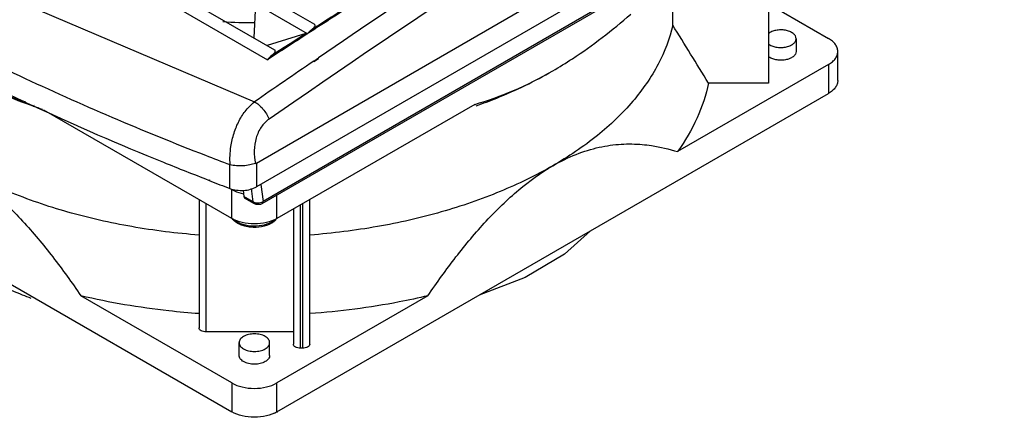
# Model space of a CAD drawing. Units: millimetres. Extents: x 32 to 245, y 112 to 274.
# Drawn here: x 105 to 244, y 112 to 168 of the extents above; entities that cross this region are included whole.
import ezdxf

# ---------------------------------------------------------------- set-up
doc = ezdxf.new("R2010")
doc.units = ezdxf.units.MM
doc.header["$LTSCALE"] = 25.095163
doc.layers.get('0').update_dxf_attribs({"linetype": 'CONTINUOUS'})

msp = doc.modelspace()

# ---------------------------------------------------------------- linework, layer by layer
at = {"color": 7, "linetype": 'Continuous'}
for p, q in [((58.63, 218.49), (146.69, 167.65)), ((48.61, 215.46), (140.06, 162.66)), ((53.04, 214.85), (141.07, 164.03)), ((138.5, 148.09), (243.8, 208.89)), ((243.98, 205.61), (138.52, 144.72)), ((139.32, 142.37), (223.44, 190.93)), ((223.58, 191.24), (139.46, 142.68)), ((210.72, 180.28), (210.72, 159.37)), ((197.22, 167.54), (197.22, 172.49)), ((102.32, 172.01), (138.23, 156.71)), ((138.39, 170.52), (138.12, 165.73)), ((145.69, 166.31), (138.39, 170.52)), ((210.72, 170.54), (219.18, 165.65)), ((145.47, 166.34), (140.01, 164.64)), ((214.62, 165.62), (214.62, 163.82)), ((146.59, 162.47), (147.24, 162.91)), ((146.62, 162.39), (147.28, 162.83)), ((220.5, 159.73), (220.5, 163.82)), ((219.18, 161.98), (197.9, 149.69)), ((219.18, 161.98), (219.18, 157.9)), ((210.72, 159.37), (202.26, 159.37)), ((57.26, 157.9), (135.04, 112.99)), ((141.4, 112.99), (219.18, 157.9)), ((106.98, 156.13), (107.05, 156.11)), ((107.09, 156.23), (107.15, 156.21)), ((135.04, 140.26), (108.53, 155.56)), ((143.78, 156.69), (140.29, 154.27)), ((143.8, 156.65), (140.29, 154.27)), ((169.29, 156.36), (141.4, 140.26)), ((134.76, 144.5), (134.74, 147.87)), ((138.5, 148.09), (138.52, 144.72)), ((131.94, 145.58), (131.79, 145.64)), ((132, 145.62), (131.84, 145.68)), ((134.83, 144.46), (135.04, 144.34)), ((138.05, 142.6), (137.8, 144.49)), ((139.14, 145.08), (139.46, 142.68)), ((135.04, 140.26), (135.04, 144.34)), ((136.65, 144.24), (136.73, 143.37)), ((138.05, 142.6), (136.73, 143.37)), ((136.73, 143.37), (136.78, 143.18)), ((136.78, 143.18), (138.19, 142.37)), ((141.4, 140.26), (141.4, 143.57)), ((130.42, 142.93), (130.42, 124.85)), ((131.42, 124.27), (131.42, 142.35)), ((138.05, 142.6), (138.19, 142.37)), ((139.32, 142.37), (139.46, 142.68)), ((144.72, 121.96), (144.72, 142.18)), ((145.02, 142.35), (145.02, 121.96)), ((146.02, 122.54), (146.02, 142.93)), ((143.72, 141.6), (143.72, 122.54)), ((135.04, 117.07), (113.75, 129.36)), ((162.69, 129.36), (141.4, 117.07)), ((143.72, 124.27), (131.42, 124.27)), ((136.07, 120.95), (136.07, 122.76)), ((140.37, 120.95), (140.37, 122.76)), ((145.02, 121.96), (144.72, 121.96)), ((135.04, 117.07), (135.04, 112.99)), ((141.4, 112.99), (141.4, 117.07))]:
    msp.add_line(p, q, dxfattribs=at)
for points in [[(138.19, 142.37), (138.4, 142.27), (139.15, 142.29), (139.32, 142.37)], [(185.62, 138.52), (181.97, 135.23), (176.4, 131.95), (169.94, 129.46)]]:
    msp.add_lwpolyline(points, dxfattribs=at)
for centre, radius, start, end in [((1041.89, -1147.84), 1586.97, 123.48505, 124.31527), ((1454.66, -1860.99), 2413.16, 122.64359, 122.84941), ((1452.82, -1858.41), 2410.14, 122.64376, 122.82988), ((138.22, 242.39), 74.5, 266.5741, 270.0314), ((1460.87, -1870.62), 2424.61, 122.84939, 123.00774), ((1460.58, -1870.44), 2424.46, 122.84947, 122.98794), ((1048.24, -1157.15), 1598.23, 124.34351, 124.70748), ((132.83, 228.74), 77.07, 250.452, 251.4379), ((289.25, 556.33), 436.71, 248.799, 249.2794), ((138.11, 148.78), 0.796, 289.9189, 300.058), ((289.64, 554.2), 438, 248.898, 249.2923), ((136.69, 141.47), 2.04, 217.5519, 220.2381), ((139.01, 142.69), 3.36, 298.0515, 299.9888), ((139.09, 142.55), 3.21, 299.992, 301.7635), ((139.22, 142.34), 2.96, 301.737, 305.4799)]:
    msp.add_arc(centre, radius, start, end, dxfattribs=at)
for points, knots in [([(232.96, 213.78), (225.41, 209.3), (195.21, 191.04), (165.63, 171.73), (143.78, 156.69)], [0, 0, 0, 0, 0.248606, 1, 1, 1, 1]), ([(80.7, 172.99), (88.65, 168.48), (105.27, 159.94), (122.45, 152.62), (131.32, 149.18)], [0, 0, 0, 0, 0.489777, 1, 1, 1, 1]), ([(106.97, 156.15), (104.69, 157.21), (95.77, 161.45), (87.01, 166.03), (80.6, 169.66)], [0, 0, 0, 0, 0.254355, 1, 1, 1, 1]), ([(180.29, 161.08), (181.23, 161.63), (185.09, 164.01), (188.69, 166.8), (191.29, 169.07)], [0, 0, 0, 0, 0.239752, 1, 1, 1, 1]), ([(146.17, 166.79), (146.13, 166.76), (145.95, 166.61), (145.8, 166.44), (145.69, 166.31)], [0, 0, 0, 0, 0.237566, 1, 1, 1, 1]), ([(146.17, 166.79), (146.3, 166.9), (146.48, 167.04), (146.66, 167.25), (146.75, 167.38), (146.79, 167.51), (146.75, 167.61), (146.71, 167.64), (146.69, 167.65)], [0, 0, 0, 0, 0.443637, 0.599802, 0.718797, 0.873671, 0.934279, 1, 1, 1, 1]), ([(197.22, 167.54), (196.79, 165.63), (195.32, 161.78), (191.63, 156.5), (186.55, 151.68), (182.49, 148.96), (180.29, 147.69)], [0, 0, 0, 0, 0.219116, 0.45573, 0.715336, 1, 1, 1, 1]), ([(214.62, 165.62), (214.62, 165.75), (214.53, 166.05), (214.19, 166.39), (213.7, 166.66), (213.1, 166.83), (212.44, 166.88), (211.79, 166.82), (211.19, 166.65), (210.85, 166.45), (210.71, 166.33)], [0, 0, 0, 0, 0.087679, 0.189556, 0.310875, 0.448832, 0.595976, 0.742807, 0.879895, 1, 1, 1, 1]), ([(145.47, 166.34), (145.51, 166.35), (145.58, 166.36), (145.65, 166.33), (145.69, 166.31)], [0, 0, 0, 0, 0.463713, 1, 1, 1, 1]), ([(210.71, 164.9), (210.85, 164.79), (211.2, 164.59), (211.79, 164.42), (212.45, 164.36), (213.11, 164.42), (213.71, 164.58), (214.19, 164.85), (214.53, 165.2), (214.62, 165.49), (214.62, 165.62)], [0, 0, 0, 0, 0.120283, 0.257472, 0.404318, 0.551405, 0.689273, 0.810512, 0.91234, 1, 1, 1, 1]), ([(220.5, 163.82), (220.5, 163.99), (220.44, 164.35), (220.17, 164.84), (219.74, 165.29), (219.38, 165.54), (219.18, 165.65)], [0, 0, 0, 0, 0.217782, 0.450908, 0.710295, 1, 1, 1, 1]), ([(140.55, 163.16), (140.69, 163.26), (140.86, 163.41), (141.05, 163.62), (141.14, 163.75), (141.18, 163.89), (141.13, 163.99), (141.09, 164.02), (141.07, 164.03)], [0, 0, 0, 0, 0.44304, 0.598975, 0.717859, 0.872976, 0.933941, 1, 1, 1, 1]), ([(140.55, 163.16), (140.51, 163.13), (140.33, 162.97), (140.17, 162.8), (140.06, 162.66)], [0, 0, 0, 0, 0.237086, 1, 1, 1, 1]), ([(214.62, 163.82), (214.62, 163.68), (214.53, 163.39), (214.19, 163.04), (213.7, 162.78), (213.1, 162.61), (212.44, 162.56), (211.79, 162.62), (211.19, 162.79), (210.85, 162.99), (210.71, 163.1)], [0, 0, 0, 0, 0.087679, 0.189555, 0.310875, 0.448832, 0.595976, 0.742807, 0.879895, 1, 1, 1, 1]), ([(219.18, 161.98), (219.38, 162.09), (219.74, 162.34), (220.17, 162.79), (220.44, 163.29), (220.5, 163.65), (220.5, 163.82)], [0, 0, 0, 0, 0.289705, 0.549091, 0.782218, 1, 1, 1, 1]), ([(96.15, 161.08), (96.97, 160.6), (100.47, 158.71), (104.14, 157.15), (106.98, 156.13)], [0, 0, 0, 0, 0.240397, 1, 1, 1, 1]), ([(96.15, 161.08), (97.75, 160.16), (100.94, 158.52), (104.31, 157.24), (105.96, 156.72)], [0, 0, 0, 0, 0.515373, 1, 1, 1, 1]), ([(169.29, 156.36), (171.15, 156.89), (174.92, 158.24), (178.5, 160.05), (180.29, 161.08)], [0, 0, 0, 0, 0.482808, 1, 1, 1, 1]), ([(169.51, 156.16), (170.48, 156.5), (174.18, 157.91), (177.76, 159.62), (180.29, 161.08)], [0, 0, 0, 0, 0.259419, 1, 1, 1, 1]), ([(220.5, 159.73), (220.5, 159.56), (220.44, 159.21), (220.17, 158.71), (219.74, 158.26), (219.38, 158.01), (219.18, 157.9)], [0, 0, 0, 0, 0.217782, 0.450909, 0.710295, 1, 1, 1, 1]), ([(202.26, 159.37), (201.91, 157.68), (200.77, 154.27), (198.96, 151.18), (197.9, 149.69)], [0, 0, 0, 0, 0.485575, 1, 1, 1, 1]), ([(131.79, 145.64), (129.67, 146.46), (121.31, 149.76), (113.06, 153.33), (106.97, 156.15)], [0, 0, 0, 0, 0.253349, 1, 1, 1, 1]), ([(134.8, 147.85), (134.77, 148.28), (134.76, 149.14), (134.91, 150.64), (135.29, 152.31), (136.01, 154.05), (136.98, 155.55), (137.79, 156.38), (138.23, 156.71)], [0, 0, 0, 0, 0.129928, 0.261716, 0.459059, 0.651131, 0.832612, 1, 1, 1, 1]), ([(138.23, 156.71), (138.44, 156.6), (138.88, 156.29), (139.64, 155.52), (140.08, 154.79), (140.29, 154.28)], [0, 0, 0, 0, 0.229789, 0.48925, 1, 1, 1, 1]), ([(140.29, 154.27), (139.86, 153.98), (139.09, 153.17), (138.38, 151.61), (138.12, 149.83), (138.24, 148.62), (138.38, 148.03)], [0, 0, 0, 0, 0.22745, 0.475247, 0.736487, 1, 1, 1, 1]), ([(180.29, 147.69), (181.36, 148.31), (183.48, 149.35), (186.75, 150.37), (189.9, 150.82), (191.94, 150.78), (192.93, 150.7)], [0, 0, 0, 0, 0.279723, 0.536917, 0.775287, 1, 1, 1, 1]), ([(192.93, 150.7), (193.36, 150.66), (195.04, 150.46), (196.7, 150.07), (197.9, 149.69)], [0, 0, 0, 0, 0.254967, 1, 1, 1, 1]), ([(130.42, 137.93), (127.24, 138.17), (121, 138.94), (111.99, 140.98), (103.67, 143.83), (98.53, 146.32), (96.15, 147.69)], [0, 0, 0, 0, 0.266542, 0.524646, 0.770233, 1, 1, 1, 1]), ([(96.15, 147.69), (97.84, 146.71), (101.16, 144.31), (105.66, 139.91), (109.88, 134.85), (112.49, 131.22), (113.75, 129.36)], [0, 0, 0, 0, 0.229329, 0.477295, 0.736046, 1, 1, 1, 1]), ([(138.38, 148.03), (138.11, 147.94), (137.54, 147.79), (136.63, 147.67), (135.7, 147.68), (135.08, 147.77), (134.8, 147.85)], [0, 0, 0, 0, 0.230869, 0.489528, 0.753021, 1, 1, 1, 1]), ([(180.29, 147.69), (177.91, 146.32), (172.78, 143.84), (164.48, 140.99), (155.49, 138.95), (149.25, 138.18), (146.08, 137.93)], [0, 0, 0, 0, 0.229783, 0.475366, 0.733474, 1, 1, 1, 1]), ([(162.69, 129.36), (163.95, 131.22), (166.56, 134.85), (170.78, 139.91), (175.28, 144.31), (178.6, 146.71), (180.29, 147.69)], [0, 0, 0, 0, 0.263955, 0.522706, 0.770671, 1, 1, 1, 1]), ([(134.76, 144.5), (135.06, 144.39), (135.71, 144.23), (136.7, 144.19), (137.67, 144.34), (138.26, 144.57), (138.52, 144.72)], [0, 0, 0, 0, 0.248797, 0.511405, 0.767941, 1, 1, 1, 1]), ([(135.04, 144.34), (135.16, 144.28), (135.68, 144.01), (136.25, 143.83), (136.69, 143.74)], [0, 0, 0, 0, 0.23432, 1, 1, 1, 1]), ([(138.05, 142.6), (138.07, 142.59), (138.11, 142.57), (138.16, 142.54), (138.2, 142.53)], [0, 0, 0, 0, 0.242075, 1, 1, 1, 1]), ([(138.2, 142.53), (138.24, 142.51), (138.42, 142.46), (138.62, 142.44), (138.76, 142.45)], [0, 0, 0, 0, 0.238379, 1, 1, 1, 1]), ([(138.76, 142.45), (138.8, 142.45), (138.98, 142.47), (139.15, 142.52), (139.28, 142.57)], [0, 0, 0, 0, 0.255346, 1, 1, 1, 1]), ([(139.28, 142.57), (139.29, 142.58), (139.36, 142.61), (139.42, 142.65), (139.46, 142.68)], [0, 0, 0, 0, 0.258268, 1, 1, 1, 1]), ([(141.4, 140.26), (140.95, 140), (139.9, 139.62), (138.22, 139.44), (136.54, 139.62), (135.49, 140), (135.04, 140.26)], [0, 0, 0, 0, 0.23724, 0.499999, 0.762759, 1, 1, 1, 1]), ([(140.61, 139.59), (140.19, 139.35), (139.21, 139.02), (137.92, 138.98), (136.9, 139.15), (136.01, 139.44), (135.41, 139.83), (135.13, 140.16)], [0, 0, 0, 0, 0.249059, 0.519223, 0.652175, 0.778124, 1, 1, 1, 1]), ([(140.59, 139.72), (140.18, 139.5), (139.22, 139.2), (137.73, 139.14), (136.32, 139.43), (135.5, 139.88), (135.21, 140.17)], [0, 0, 0, 0, 0.248728, 0.520492, 0.7808, 1, 1, 1, 1]), ([(140.86, 139.75), (140.8, 139.71), (140.72, 139.65), (140.63, 139.6), (140.61, 139.59)], [0, 0, 0, 0, 0.746268, 1, 1, 1, 1]), ([(141.28, 140.12), (141.25, 140.09), (141.12, 139.95), (140.98, 139.83), (140.86, 139.75)], [0, 0, 0, 0, 0.243489, 1, 1, 1, 1]), ([(141.19, 140.13), (141.17, 140.11), (141.09, 140.04), (141.01, 139.98), (140.94, 139.93)], [0, 0, 0, 0, 0.244, 1, 1, 1, 1]), ([(106.76, 128.99), (105.94, 129.3), (102.78, 130.56), (99.72, 132.06), (97.53, 133.32)], [0, 0, 0, 0, 0.258288, 1, 1, 1, 1]), ([(130.42, 126.85), (128.99, 126.95), (123.4, 127.46), (117.83, 128.4), (113.75, 129.36)], [0, 0, 0, 0, 0.254002, 1, 1, 1, 1]), ([(162.69, 129.36), (161.34, 129.04), (155.85, 127.87), (150.27, 127.15), (146.04, 126.85)], [0, 0, 0, 0, 0.245449, 1, 1, 1, 1]), ([(131.42, 124.27), (131.29, 124.27), (131.05, 124.3), (130.72, 124.41), (130.49, 124.59), (130.42, 124.77), (130.42, 124.85)], [0, 0, 0, 0, 0.307424, 0.584889, 0.813493, 1, 1, 1, 1]), ([(138.22, 124), (137.94, 124), (137.42, 123.94), (136.81, 123.72), (136.43, 123.46), (136.23, 123.25), (136.1, 123.01), (136.07, 122.84), (136.07, 122.76)], [0, 0, 0, 0, 0.306361, 0.582799, 0.70371, 0.811864, 0.90914, 1, 1, 1, 1]), ([(140.37, 122.76), (140.37, 122.84), (140.34, 123.01), (140.21, 123.25), (140.01, 123.46), (139.63, 123.72), (139.02, 123.94), (138.5, 124), (138.22, 124)], [0, 0, 0, 0, 0.090856, 0.188128, 0.296277, 0.41719, 0.693639, 1, 1, 1, 1]), ([(136.07, 122.76), (136.07, 122.67), (136.1, 122.5), (136.23, 122.27), (136.43, 122.05), (136.81, 121.79), (137.42, 121.57), (137.94, 121.51), (138.22, 121.51)], [0, 0, 0, 0, 0.090856, 0.188128, 0.296277, 0.41719, 0.693639, 1, 1, 1, 1]), ([(138.22, 121.51), (138.5, 121.51), (139.02, 121.57), (139.63, 121.79), (140.01, 122.05), (140.21, 122.27), (140.34, 122.5), (140.37, 122.67), (140.37, 122.76)], [0, 0, 0, 0, 0.306361, 0.582799, 0.70371, 0.811864, 0.90914, 1, 1, 1, 1]), ([(144.72, 121.96), (144.59, 121.96), (144.35, 121.99), (144.02, 122.1), (143.79, 122.29), (143.72, 122.46), (143.72, 122.54)], [0, 0, 0, 0, 0.307424, 0.584889, 0.813493, 1, 1, 1, 1]), ([(146.02, 122.54), (146.02, 122.46), (145.95, 122.29), (145.72, 122.1), (145.39, 121.99), (145.15, 121.96), (145.02, 121.96)], [0, 0, 0, 0, 0.186507, 0.415111, 0.692576, 1, 1, 1, 1]), ([(138.22, 119.71), (137.94, 119.71), (137.42, 119.77), (136.81, 119.99), (136.43, 120.25), (136.23, 120.46), (136.1, 120.7), (136.07, 120.87), (136.07, 120.95)], [0, 0, 0, 0, 0.30636, 0.582799, 0.70371, 0.811864, 0.90914, 1, 1, 1, 1]), ([(140.37, 120.95), (140.37, 120.87), (140.34, 120.7), (140.21, 120.46), (140.01, 120.25), (139.63, 119.99), (139.02, 119.77), (138.5, 119.71), (138.22, 119.71)], [0, 0, 0, 0, 0.090856, 0.188128, 0.296277, 0.41719, 0.693639, 1, 1, 1, 1]), ([(135.04, 117.07), (135.49, 116.81), (136.54, 116.43), (138.22, 116.25), (139.9, 116.43), (140.95, 116.81), (141.4, 117.07)], [0, 0, 0, 0, 0.237241, 0.5, 0.76276, 1, 1, 1, 1]), ([(141.4, 112.99), (140.95, 112.73), (139.9, 112.35), (138.22, 112.17), (136.54, 112.35), (135.49, 112.73), (135.04, 112.99)], [0, 0, 0, 0, 0.23724, 0.499999, 0.762759, 1, 1, 1, 1]), ([(141.47, 113), (141.43, 112.98), (141.28, 112.9), (141.13, 112.83), (141.01, 112.78)], [0, 0, 0, 0, 0.244741, 1, 1, 1, 1])]:
    msp.add_open_spline(points, degree=3, knots=knots, dxfattribs=at)
for points in [[(202.26, 159.37), (200.58, 162.09), (198.9, 164.82), (197.22, 167.54)], [(134.8, 147.85), (134.78, 147.86), (134.76, 147.86), (134.74, 147.87)]]:
    msp.add_open_spline(points, degree=3, dxfattribs=at)

doc.saveas('drawing.dxf')
